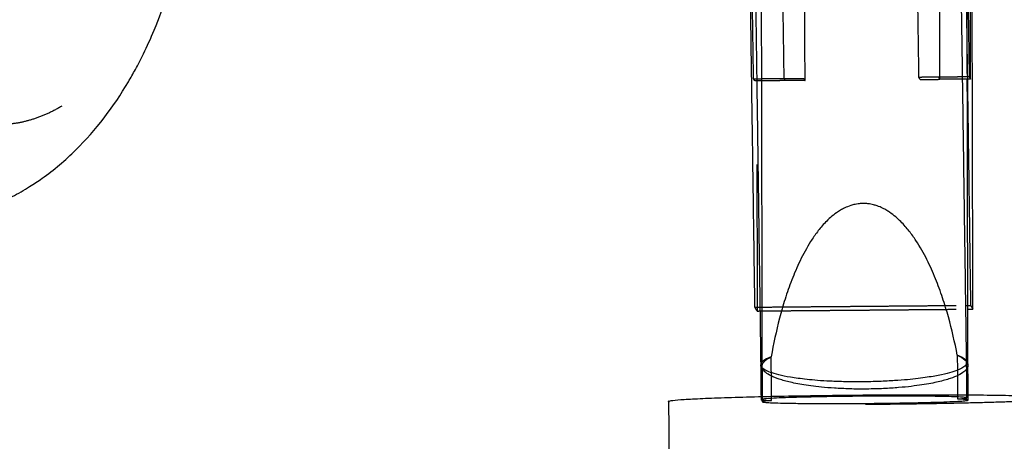
# Model space of a CAD drawing. Units: millimetres. Extents: x -787 to -61, y -671 to 27.
# Drawn here: x -401 to -391, y -197 to -193 of the extents above; entities that cross this region are included whole.
import ezdxf

# ---------------------------------------------------------------- set-up
doc = ezdxf.new("R2010")
doc.units = ezdxf.units.MM
doc.linetypes.add('Ukryte', pattern=[4, 2, -2])
doc.layers.add('Make2D$Ukryte$Krzywe', color=7, linetype='Ukryte', true_color=0x8c8c8c)
doc.layers.add('Make2D$Widoczne$Krzywe', color=7, linetype='Continuous', true_color=0x000000)

msp = doc.modelspace()

# ---------------------------------------------------------------- linework, layer by layer
at = {"layer": 'Make2D$Ukryte$Krzywe', "color": 253, "lineweight": -3, "true_color": 0xadadad}
msp.add_rational_spline([(-401.714, -187.252), (-399.702, -187.163), (-399.553, -190.56), (-399.403, -193.957), (-401.414, -194.045)], [1, 0.707106781187, 1, 0.707106781187, 1], degree=2, knots=[18.894462, 18.894462, 18.894462, 72.302476, 72.302476, 125.710491, 125.710491, 125.710491], dxfattribs=at)
for points in [[(-393.751, -193.576), (-393.778, -191.759), (-393.805, -189.942)], [(-393.292, -189.937), (-393.265, -191.755), (-393.239, -193.572)], [(-393.744, -190.044), (-393.741, -191.821), (-393.738, -193.598)], [(-392.056, -190.03), (-392.054, -191.807), (-392.051, -193.583)], [(-393.726, -190.452), (-393.72, -193.198), (-393.714, -195.945)], [(-393.751, -193.576), (-393.495, -193.574), (-393.239, -193.572)], [(-393.738, -193.598), (-393.745, -193.587), (-393.751, -193.576)], [(-393.226, -193.593), (-393.482, -193.596), (-393.738, -193.598)], [(-393.239, -193.572), (-393.232, -193.583), (-393.226, -193.593)], [(-391.552, -193.557), (-391.808, -193.56), (-392.064, -193.562)], [(-391.539, -193.579), (-391.695, -193.58), (-391.851, -193.582)], [(-393.686, -195.905), (-392.636, -195.896), (-391.586, -195.887)], [(-393.685, -195.944), (-392.626, -195.935), (-391.566, -195.926)]]:
    msp.add_open_spline(points, degree=2, dxfattribs=at)
at = {"layer": 'Make2D$Ukryte$Krzywe', "color": 250, "lineweight": -3, "true_color": 0x333333}
for points in [[(-393.439, -193.574), (-393.465, -191.756), (-393.492, -189.939)], [(-392.064, -193.562), (-392.091, -191.745), (-392.117, -189.927)], [(-391.917, -189.926), (-391.891, -191.743), (-391.864, -193.56)], [(-393.431, -190.041), (-393.429, -191.818), (-393.426, -193.595)], [(-393.226, -193.593), (-393.229, -191.817), (-393.231, -190.04)], [(-391.851, -193.582), (-391.854, -191.805), (-391.857, -190.028)], [(-393.426, -193.595), (-393.432, -193.584), (-393.439, -193.574)], [(-392.051, -193.583), (-392.058, -193.573), (-392.064, -193.562)], [(-392.051, -193.583), (-391.951, -193.583), (-391.851, -193.582)], [(-391.864, -193.56), (-391.858, -193.571), (-391.851, -193.582)]]:
    msp.add_open_spline(points, degree=2, dxfattribs=at)
at = {"layer": 'Make2D$Ukryte$Krzywe', "color": 0, "linetype": 'ByBlock'}
for points in [[(-391.586, -195.887), (-391.626, -193.063), (-391.666, -190.239)], [(-393.678, -190.404), (-393.671, -193.457), (-393.665, -196.51)], [(-391.571, -193.523), (-391.574, -191.961), (-391.578, -190.399)], [(-393.719, -193.543), (-393.703, -194.724), (-393.686, -195.905)], [(-391.566, -195.926), (-391.568, -194.753), (-391.571, -193.579)], [(-393.567, -196.858), (-393.569, -196.635), (-393.571, -196.411)], [(-391.673, -196.395), (-391.672, -196.619), (-391.67, -196.842)], [(-393.665, -196.51), (-393.663, -196.69), (-393.662, -196.87)], [(-393.675, -196.817), (-393.675, -196.833), (-393.675, -196.848)], [(-391.575, -196.83), (-391.575, -196.815), (-391.575, -196.8)], [(-391.562, -196.852), (-391.562, -196.826), (-391.562, -196.8)]]:
    msp.add_open_spline(points, degree=2, dxfattribs=at)
for points, knots in [([(-392.635, -194.848), (-392.655, -194.848), (-392.671, -194.85), (-392.697, -194.853), (-392.707, -194.855), (-392.734, -194.861), (-392.747, -194.865), (-392.784, -194.877), (-392.803, -194.885), (-392.837, -194.901), (-392.852, -194.909), (-392.879, -194.925), (-392.892, -194.934), (-392.927, -194.958), (-392.947, -194.974), (-392.984, -195.007), (-393.001, -195.023), (-393.048, -195.072), (-393.076, -195.105), (-393.125, -195.17), (-393.148, -195.203), (-393.21, -195.301), (-393.245, -195.367), (-393.308, -195.497), (-393.336, -195.563), (-393.387, -195.693), (-393.409, -195.758), (-393.451, -195.889), (-393.469, -195.954), (-393.52, -196.15), (-393.548, -196.281), (-393.571, -196.411)], [-6.283185, -6.283185, -6.283185, -6.283185, -6.278836, -6.278836, -6.274487, -6.274487, -6.265789, -6.265789, -6.248392, -6.248392, -6.230996, -6.230996, -6.213599, -6.213599, -6.178806, -6.178806, -6.144013, -6.144013, -6.074427, -6.074427, -6.004841, -6.004841, -5.865681, -5.865681, -5.726521, -5.726521, -5.58736, -5.58736, -5.448199, -5.448199, -5.169877, -5.169877, -5.169877, -5.169877]), ([(-391.673, -196.395), (-391.698, -196.265), (-391.728, -196.135), (-391.782, -195.94), (-391.802, -195.875), (-391.845, -195.745), (-391.869, -195.68), (-391.921, -195.551), (-391.95, -195.486), (-392.016, -195.356), (-392.052, -195.291), (-392.116, -195.194), (-392.139, -195.162), (-392.19, -195.098), (-392.217, -195.065), (-392.266, -195.017), (-392.283, -195.001), (-392.32, -194.969), (-392.341, -194.953), (-392.376, -194.929), (-392.389, -194.921), (-392.416, -194.905), (-392.431, -194.898), (-392.465, -194.882), (-392.484, -194.874), (-392.522, -194.863), (-392.535, -194.859), (-392.563, -194.854), (-392.573, -194.852), (-392.598, -194.849), (-392.614, -194.848), (-392.635, -194.848)], [-7.396493, -7.396493, -7.396493, -7.396493, -7.118172, -7.118172, -6.979011, -6.979011, -6.83985, -6.83985, -6.700689, -6.700689, -6.561529, -6.561529, -6.491943, -6.491943, -6.422357, -6.422357, -6.387564, -6.387564, -6.352771, -6.352771, -6.335375, -6.335375, -6.317978, -6.317978, -6.300582, -6.300582, -6.291884, -6.291884, -6.287534, -6.287534, -6.283185, -6.283185, -6.283185, -6.283185]), ([(-393.571, -196.411), (-393.607, -196.425), (-393.633, -196.438), (-393.668, -196.465), (-393.677, -196.478), (-393.678, -196.491)], [4.2549005, 4.2549005, 4.2549005, 4.2549005, 4.4836568, 4.4836568, 4.712389, 4.712389, 4.712389, 4.712389]), ([(-393.665, -196.51), (-393.665, -196.494), (-393.658, -196.478), (-393.629, -196.446), (-393.606, -196.429), (-393.574, -196.413)], [4.7290111, 4.7290111, 4.7290111, 4.7290111, 4.9411208, 4.9411208, 5.1627794, 5.1627794, 5.1627794, 5.1627794]), ([(-391.58, -196.459), (-391.583, -196.451), (-391.59, -196.442), (-391.615, -196.421), (-391.639, -196.408), (-391.673, -196.395)], [-1.4884087, -1.4884087, -1.4884087, -1.4884087, -1.3420641, -1.3420641, -1.1133078, -1.1133078, -1.1133078, -1.1133078]), ([(-391.673, -196.395), (-391.637, -196.411), (-391.611, -196.428), (-391.588, -196.45), (-391.584, -196.454), (-391.58, -196.459)], [1.1133078, 1.1133078, 1.1133078, 1.1133078, 1.3420641, 1.3420641, 1.4070777, 1.4070777, 1.4070777, 1.4070777]), ([(-391.577, -196.535), (-391.584, -196.545), (-391.593, -196.555), (-391.62, -196.576), (-391.639, -196.588), (-391.685, -196.611), (-391.713, -196.622), (-391.781, -196.645), (-391.82, -196.656), (-391.914, -196.678), (-391.968, -196.688), (-392.067, -196.704), (-392.103, -196.708), (-392.181, -196.718), (-392.224, -196.722), (-392.319, -196.73), (-392.371, -196.733), (-392.481, -196.739), (-392.537, -196.74), (-392.658, -196.741), (-392.714, -196.741), (-392.825, -196.737), (-392.878, -196.735), (-392.973, -196.729), (-393.017, -196.725), (-393.097, -196.717), (-393.133, -196.713), (-393.234, -196.699), (-393.29, -196.689), (-393.387, -196.669), (-393.428, -196.659), (-393.498, -196.637), (-393.528, -196.626), (-393.578, -196.604), (-393.598, -196.593), (-393.63, -196.57), (-393.643, -196.559), (-393.659, -196.536), (-393.664, -196.525), (-393.665, -196.513)], [-7.626935, -7.626935, -7.626935, -7.626935, -7.461907, -7.461907, -7.26583, -7.26583, -7.069754, -7.069754, -6.873692, -6.873692, -6.677631, -6.677631, -6.57902, -6.57902, -6.480408, -6.480408, -6.381797, -6.381797, -6.283185, -6.283185, -6.184572, -6.184572, -6.085958, -6.085958, -5.987345, -5.987345, -5.888732, -5.888732, -5.692665, -5.692665, -5.496598, -5.496598, -5.300529, -5.300529, -5.10446, -5.10446, -4.908424, -4.908424, -4.712389, -4.712389, -4.712389, -4.712389])]:
    msp.add_open_spline(points, degree=3, knots=knots, dxfattribs=at)
for points in [[(-391.575, -196.831), (-391.575, -196.805), (-392.625, -196.814), (-393.675, -196.822), (-393.675, -196.848)], [(-393.662, -196.87), (-393.662, -196.896), (-392.612, -196.887), (-391.562, -196.879), (-391.562, -196.853)]]:
    msp.add_rational_spline(points, [1, 0.707106781187, 1, 0.707106781187, 1], degree=2, knots=[4.500312, 4.500312, 4.500312, 20.993673, 20.993673, 37.487035, 37.487035, 37.487035], dxfattribs=at)
at = {"layer": 'Make2D$Ukryte$Krzywe', "color": 9, "lineweight": -3, "true_color": 0xc0c0c0}
msp.add_rational_spline([(-390.618, -196.834), (-390.618, -196.883), (-392.604, -196.899), (-394.589, -196.916), (-394.618, -196.867)], [1, 0.709631907453, 1, 0.709631907453, 1], degree=2, knots=[63.118051, 63.118051, 63.118051, 94.390879, 94.390879, 125.663706, 125.663706, 125.663706], dxfattribs=at)
at = {"layer": 'Make2D$Ukryte$Krzywe', "color": 0, "linetype": 'ByBlock'}
for points, weights in [([(-393.675, -196.848), (-393.675, -196.854), (-393.567, -196.858)], [1, 0.973982236257, 1]), ([(-393.567, -196.858), (-393.662, -196.864), (-393.662, -196.87)], [1, 0.977125376213, 1]), ([(-391.67, -196.842), (-391.575, -196.836), (-391.575, -196.831)], [1, 0.977125376213, 1]), ([(-391.562, -196.853), (-391.562, -196.847), (-391.67, -196.842)], [1, 0.973982236257, 1])]:
    msp.add_rational_spline(points, weights, degree=2, dxfattribs=at)
at = {"layer": 'Make2D$Widoczne$Krzywe', "color": 6, "true_color": 0xff00ff}
msp.add_open_spline([(-687.305, -599.285), (-377.305, -599.285), (-67.305, -599.285), (-67.305, -289.285), (-67.305, 20.715), (-377.305, 20.715), (-687.305, 20.715), (-687.305, -289.285), (-687.305, -599.285)], degree=2, knots=[0, 0, 0, 6853.35643, 6853.35643, 14130.481169, 14130.481169, 20983.837599, 20983.837599, 28260.962337, 28260.962337, 28260.962337], dxfattribs=at)
at = {"layer": 'Make2D$Widoczne$Krzywe', "color": 0, "linetype": 'ByBlock'}
for points, knots in [([(-403.195, -194.873), (-403.112, -194.906), (-403.027, -194.934), (-402.933, -194.96), (-402.924, -194.962), (-402.865, -194.977), (-402.814, -194.989), (-402.596, -195.029), (-402.427, -195.041), (-402.258, -195.034), (-402.119, -195.027), (-401.981, -195.008), (-401.757, -194.955), (-401.67, -194.929), (-401.572, -194.893), (-401.56, -194.889), (-401.5, -194.865), (-401.452, -194.845), (-401.405, -194.823), (-401.343, -194.794), (-401.282, -194.763), (-401.192, -194.712), (-401.163, -194.695), (-401.091, -194.649), (-401.049, -194.621), (-400.885, -194.505), (-400.77, -194.408), (-400.459, -194.1), (-400.28, -193.866), (-400.127, -193.608), (-400.103, -193.566), (-400.079, -193.525), (-400.027, -193.43), (-400, -193.377), (-399.973, -193.323), (-399.935, -193.243), (-399.898, -193.162), (-399.813, -192.96), (-399.767, -192.836), (-399.637, -192.439), (-399.57, -192.156), (-399.502, -191.74), (-399.486, -191.614), (-399.454, -191.288), (-399.443, -191.087), (-399.44, -190.582), (-399.459, -190.279), (-399.499, -189.979)], [0, 0, 0, 0, 3.27576, 3.27576, 3.609335, 3.609335, 5.521389, 5.521389, 11.765071, 11.765071, 11.765071, 16.88626, 16.88626, 20.248463, 20.248463, 20.718309, 20.718309, 22.62131, 22.62131, 22.62131, 25.141269, 25.141269, 26.390481, 26.390481, 28.249511, 28.249511, 33.704023, 33.704023, 43.978567, 43.978567, 43.978567, 45.619391, 45.619391, 47.631385, 47.631385, 47.631385, 50.580315, 50.580315, 54.859219, 54.859219, 63.975039, 63.975039, 67.853798, 67.853798, 73.937488, 73.937488, 83.051984, 83.051984, 83.051984, 83.051984]), ([(-392.641, -196.667), (-392.702, -196.668), (-392.758, -196.667), (-392.868, -196.665), (-392.92, -196.663), (-393.015, -196.659), (-393.058, -196.656), (-393.137, -196.65), (-393.173, -196.646), (-393.271, -196.636), (-393.326, -196.628), (-393.42, -196.613), (-393.46, -196.605), (-393.527, -196.588), (-393.555, -196.579), (-393.602, -196.562), (-393.621, -196.554), (-393.651, -196.536), (-393.661, -196.527), (-393.674, -196.51), (-393.678, -196.502), (-393.678, -196.494)], [-6.283185, -6.283185, -6.283185, -6.283185, -6.184572, -6.184572, -6.085958, -6.085958, -5.987345, -5.987345, -5.888732, -5.888732, -5.692665, -5.692665, -5.496598, -5.496598, -5.300529, -5.300529, -5.10446, -5.10446, -4.908424, -4.908424, -4.733011, -4.733011, -4.733011, -4.733011]), ([(-391.578, -196.473), (-391.579, -196.482), (-391.583, -196.491), (-391.599, -196.51), (-391.611, -196.519), (-391.643, -196.537), (-391.664, -196.546), (-391.713, -196.564), (-391.743, -196.573), (-391.813, -196.591), (-391.853, -196.599), (-391.95, -196.617), (-392.006, -196.625), (-392.106, -196.637), (-392.143, -196.641), (-392.222, -196.649), (-392.266, -196.652), (-392.361, -196.658), (-392.414, -196.661), (-392.525, -196.665), (-392.581, -196.667), (-392.641, -196.667)], [-7.853982, -7.853982, -7.853982, -7.853982, -7.657945, -7.657945, -7.461907, -7.461907, -7.26583, -7.26583, -7.069754, -7.069754, -6.873692, -6.873692, -6.677631, -6.677631, -6.57902, -6.57902, -6.480408, -6.480408, -6.381797, -6.381797, -6.283185, -6.283185, -6.283185, -6.283185]), ([(-391.565, -196.499), (-391.565, -196.509), (-391.568, -196.52), (-391.575, -196.532), (-391.576, -196.534), (-391.577, -196.535)], [-7.8329319, -7.8329319, -7.8329319, -7.8329319, -7.6579445, -7.6579445, -7.6269349, -7.6269349, -7.6269349, -7.6269349])]:
    msp.add_open_spline(points, degree=3, knots=knots, dxfattribs=at)
at = {"layer": 'Make2D$Widoczne$Krzywe', "color": 253, "lineweight": -3, "true_color": 0xadadad}
for points in [[(-391.605, -189.923), (-391.578, -191.74), (-391.552, -193.557)], [(-391.617, -190.281), (-391.577, -193.084), (-391.538, -195.887)], [(-393.737, -195.906), (-393.777, -193.103), (-393.816, -190.3)], [(-391.539, -193.579), (-391.541, -192.091), (-391.543, -190.604)], [(-391.514, -195.926), (-391.52, -193.265), (-391.526, -190.604)], [(-391.552, -193.557), (-391.545, -193.568), (-391.539, -193.579)], [(-393.737, -195.906), (-393.712, -195.905), (-393.686, -195.905)], [(-393.714, -195.945), (-393.726, -195.925), (-393.737, -195.906)], [(-391.586, -195.887), (-391.562, -195.887), (-391.538, -195.887)], [(-391.538, -195.887), (-391.526, -195.906), (-391.514, -195.926)], [(-393.714, -195.945), (-393.7, -195.945), (-393.685, -195.944)], [(-391.566, -195.926), (-391.54, -195.926), (-391.514, -195.926)]]:
    msp.add_open_spline(points, degree=2, dxfattribs=at)
at = {"layer": 'Make2D$Widoczne$Krzywe', "color": 0, "linetype": 'ByBlock'}
for points, degree in [([(-393.756, -190.961), (-393.737, -192.252), (-393.719, -193.543)], 2), ([(-391.571, -193.579), (-391.571, -193.579), (-391.571, -193.579)], 2), ([(-393.686, -195.905), (-393.682, -196.2), (-393.678, -196.494)], 2), ([(-391.578, -196.471), (-391.582, -196.179), (-391.586, -195.887)], 2), ([(-391.565, -196.495), (-391.565, -196.211), (-391.566, -195.926)], 2), ([(-393.678, -196.495), (-393.676, -196.656), (-393.675, -196.817)], 2), ([(-391.58, -196.459), (-391.571, -196.471), (-391.566, -196.483), (-391.565, -196.495)], 3), ([(-391.578, -196.471), (-391.578, -196.467), (-391.579, -196.463), (-391.58, -196.459)], 3), ([(-391.578, -196.473), (-391.578, -196.473), (-391.578, -196.472), (-391.578, -196.471)], 3), ([(-391.575, -196.8), (-391.576, -196.637), (-391.578, -196.474)], 2), ([(-391.565, -196.495), (-391.565, -196.497), (-391.565, -196.498), (-391.565, -196.499)], 3), ([(-391.562, -196.8), (-391.563, -196.649), (-391.565, -196.499)], 2)]:
    msp.add_open_spline(points, degree=degree, dxfattribs=at)
at = {"layer": 'Make2D$Widoczne$Krzywe', "color": 9, "lineweight": -3, "true_color": 0xc0c0c0}
msp.add_rational_spline([(-394.618, -196.867), (-394.619, -196.818), (-392.633, -196.801), (-390.647, -196.785), (-390.619, -196.833)], [1, 0.709631907453, 1, 0.709631907453, 1], degree=2, knots=[0.286198, 0.286198, 0.286198, 31.559026, 31.559026, 62.831853, 62.831853, 62.831853], dxfattribs=at)
msp.add_open_spline([(-394.618, -196.867), (-394.602, -198.866), (-394.586, -200.865)], degree=2, dxfattribs=at)

doc.saveas('drawing.dxf')
